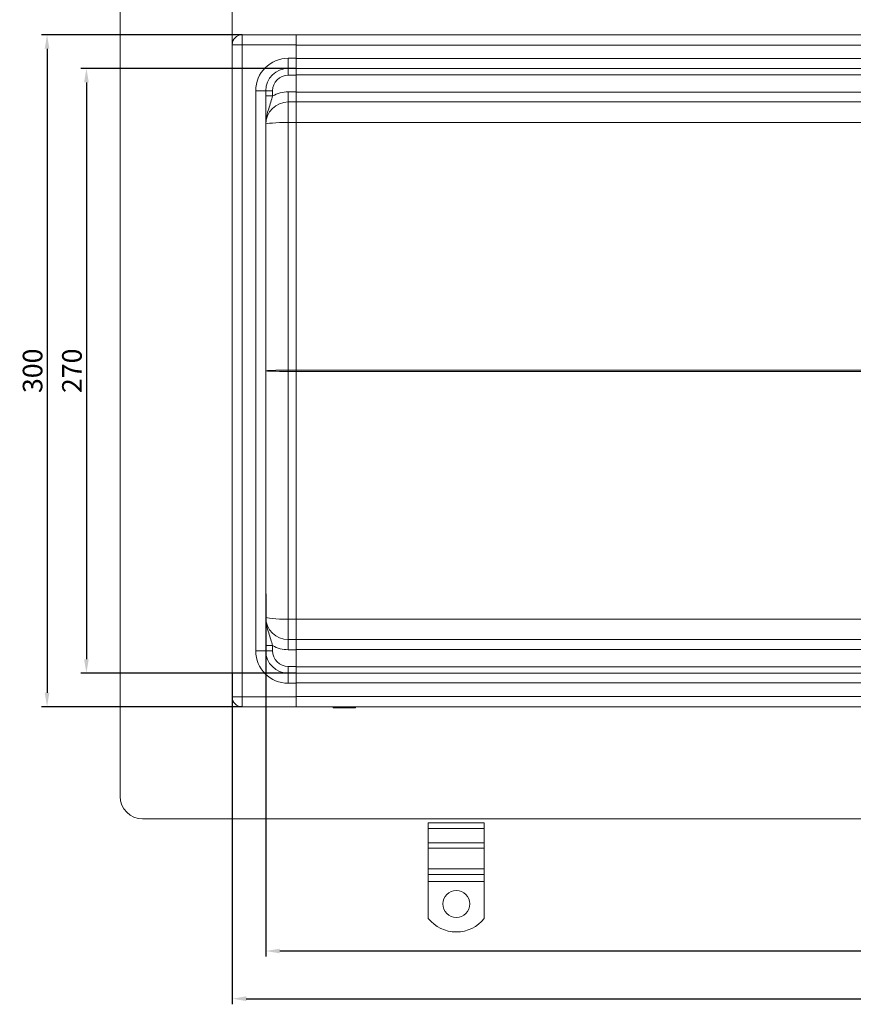
# Model space of a CAD drawing. Units: millimetres. Extents: x 10169 to 11844, y -10307 to -9633.
# Drawn here: x 10169 to 10541, y -10307 to -9867 of the extents above; entities that cross this region are included whole.
import ezdxf

# ---------------------------------------------------------------- set-up
doc = ezdxf.new("R2010")
doc.units = ezdxf.units.MM
doc.header["$LTSCALE"] = 4
doc.layers.add('Kóta (ISO)', color=3, linetype='Continuous', lineweight=25)
doc.layers.add('Obrys', color=7, linetype='Continuous', lineweight=18)
doc.styles.add('Text poznámky (ISO)', font='tahoma.ttf')
doc.dimstyles.new('Výchozí (ISO)', dxfattribs={"dimscale": 2.5, "dimtxt": 3.5, "dimasz": 2.5, "dimexe": 1, "dimexo": 0, "dimgap": 0.762, "dimtad": 1, "dimrnd": 1e-08, "dimtxsty": 'Text poznámky (ISO)', "dimcen": 0.09, "dimdle": 10, "dimclrd": 256, "dimclre": 256, "dimclrt": 256, "dimazin": 2, "dimtfac": 1.001486, "dimtmove": 0, "dimatfit": 3, "dimfxl": 1, "dimtolj": 1, "dimlwd": -1, "dimlwe": -1, "dimarcsym": 0})

# ---------------------------------------------------------------- blocks, each defined once
blk = doc.blocks.new('*D5')
at = {"layer": 'Defpoints', "color": 0}
for p in [(10278.82, -10123.61), (11778.82, -10123.61), (10278.82, -10283.12)]:
    blk.add_point(p, dxfattribs=at)
at = {"layer": 'Kóta (ISO)'}
for p, q in [((10278.82, -10123.61), (10278.82, -10285.62)), ((11778.82, -10123.61), (11778.82, -10285.62)), ((11772.57, -10283.12), (10285.07, -10283.12))]:
    blk.add_line(p, q, dxfattribs=at)
for points in [[(10285.07, -10282.08), (10285.07, -10284.16), (10278.82, -10283.12)], [(11772.57, -10282.08), (11772.57, -10284.16), (11778.82, -10283.12)]]:
    blk.add_solid(points, dxfattribs=at)
at = {"layer": 'Kóta (ISO)', "insert": (11028.82, -10276.66), "char_height": 8.75, "attachment_point": 5, "style": 'Text poznámky (ISO)'}
blk.add_mtext('\\A1;1500', dxfattribs=at)
blk = doc.blocks.new('*D4')
at = {"layer": 'Defpoints', "color": 0}
for p in [(10263.82, -10159.11), (11793.82, -10159.11), (11793.82, -10304.41)]:
    blk.add_point(p, dxfattribs=at)
at = {"layer": 'Kóta (ISO)'}
for p, q in [((10263.82, -10159.11), (10263.82, -10306.91)), ((11793.82, -10159.11), (11793.82, -10306.91)), ((10270.07, -10304.41), (11787.57, -10304.41))]:
    blk.add_line(p, q, dxfattribs=at)
for points in [[(10270.07, -10303.37), (10270.07, -10305.45), (10263.82, -10304.41)], [(11787.57, -10303.37), (11787.57, -10305.45), (11793.82, -10304.41)]]:
    blk.add_solid(points, dxfattribs=at)
at = {"layer": 'Kóta (ISO)', "insert": (11028.82, -10297.95), "char_height": 8.75, "attachment_point": 5, "style": 'Text poznámky (ISO)'}
blk.add_mtext('\\A1;1530', dxfattribs=at)
blk = doc.blocks.new('*D3')
at = {"layer": 'Defpoints', "color": 0}
for p in [(10292.32, -9889.11), (10198.78, -10159.11), (10292.32, -10159.11)]:
    blk.add_point(p, dxfattribs=at)
at = {"layer": 'Kóta (ISO)'}
for p, q in [((10292.32, -9889.11), (10196.28, -9889.11)), ((10198.78, -9895.36), (10198.78, -10152.86)), ((10292.32, -10159.11), (10196.28, -10159.11))]:
    blk.add_line(p, q, dxfattribs=at)
for points in [[(10197.73, -9895.36), (10199.82, -9895.36), (10198.78, -9889.11)], [(10197.73, -10152.86), (10199.82, -10152.86), (10198.78, -10159.11)]]:
    blk.add_solid(points, dxfattribs=at)
at = {"layer": 'Kóta (ISO)', "insert": (10192.31, -10024.11), "char_height": 8.75, "attachment_point": 5, "rotation": 90, "style": 'Text poznámky (ISO)'}
blk.add_mtext('\\A1;270', dxfattribs=at)
blk = doc.blocks.new('*D2')
at = {"layer": 'Defpoints', "color": 0}
for p in [(10268.32, -9874.11), (10181.21, -10174.11), (10268.32, -10174.11)]:
    blk.add_point(p, dxfattribs=at)
at = {"layer": 'Kóta (ISO)'}
for p, q in [((10268.32, -9874.11), (10178.71, -9874.11)), ((10181.21, -9880.36), (10181.21, -10167.86)), ((10268.32, -10174.11), (10178.71, -10174.11))]:
    blk.add_line(p, q, dxfattribs=at)
for points in [[(10180.17, -9880.36), (10182.25, -9880.36), (10181.21, -9874.11)], [(10180.17, -10167.86), (10182.25, -10167.86), (10181.21, -10174.11)]]:
    blk.add_solid(points, dxfattribs=at)
at = {"layer": 'Kóta (ISO)', "insert": (10174.75, -10024.11), "char_height": 8.75, "attachment_point": 5, "rotation": 90, "style": 'Text poznámky (ISO)'}
blk.add_mtext('\\A1;300', dxfattribs=at)

msp = doc.modelspace()

# ---------------------------------------------------------------- linework, layer by layer
at = {"layer": 'Obrys'}
for p, q in [((10263.825, -10224.112), (10263.825, -9824.112)), ((10213.825, -10214.112), (10213.825, -9834.112)), ((10268.325, -9878.612), (10268.325, -9874.112)), ((10292.325, -9874.112), (10268.325, -9874.112)), ((10292.325, -9874.112), (10292.325, -9878.612)), ((11028.825, -9874.112), (10292.325, -9874.112)), ((10268.325, -9878.612), (10263.825, -9878.612)), ((10268.325, -9878.612), (10292.325, -9878.612)), ((10268.325, -9878.612), (10268.325, -10169.612)), ((10292.325, -9884.612), (10292.325, -9878.612)), ((10292.325, -9878.769), (11028.825, -9878.769)), ((10288.825, -9889.112), (10288.825, -9884.612)), ((10288.825, -9884.612), (10292.325, -9884.612)), ((10292.325, -9889.112), (10292.325, -9884.612)), ((11028.825, -9884.769), (10292.325, -9884.769)), ((10288.825, -9889.112), (10288.825, -9892.112)), ((10292.325, -9889.112), (10288.825, -9889.112)), ((10292.325, -9889.112), (10292.325, -9892.112)), ((10292.325, -9889.112), (11028.825, -9889.112)), ((10292.325, -9892.112), (10288.825, -9892.112)), ((10292.325, -9892.007), (11028.825, -9892.007)), ((10292.325, -9899.612), (10292.325, -9892.112)), ((10278.825, -9899.112), (10274.325, -9899.112)), ((10274.325, -10149.112), (10274.325, -9899.112)), ((10278.825, -9899.112), (10281.825, -9899.112)), ((10278.825, -9899.112), (10278.825, -10149.112)), ((10278.825, -9901.414), (10281.825, -9901.414)), ((10281.825, -9899.112), (10281.825, -9901.414)), ((10288.825, -9899.612), (10292.325, -9899.612)), ((10288.825, -9904.112), (10288.825, -9899.612)), ((10292.325, -9904.112), (10292.325, -9899.612)), ((11028.825, -9899.769), (10292.325, -9899.769)), ((10288.825, -9904.112), (10288.825, -9913.24)), ((10292.325, -9904.112), (10288.825, -9904.112)), ((10292.325, -9904.112), (11028.825, -9904.112)), ((10292.325, -9907.763), (10292.325, -9913.24)), ((10288.825, -9913.24), (10288.825, -10023.85)), ((10292.325, -9913.24), (10288.825, -9913.24)), ((10292.325, -10023.85), (10292.325, -9913.24)), ((10292.325, -9913.241), (10996.108, -9913.241)), ((10288.825, -10024.373), (10288.825, -10023.85)), ((10288.825, -10023.85), (10292.325, -10023.85)), ((10288.825, -10134.983), (10288.825, -10024.373)), ((10292.325, -10024.373), (10288.825, -10024.373)), ((10292.325, -10023.85), (10292.325, -10024.373)), ((10912.919, -10023.851), (10292.325, -10023.851)), ((10292.325, -10024.373), (10292.325, -10134.983)), ((10292.325, -10024.373), (10912.919, -10024.373)), ((10292.325, -10134.983), (10288.825, -10134.983)), ((10288.825, -10144.112), (10288.825, -10134.983)), ((10292.325, -10140.461), (10292.325, -10134.983)), ((10996.106, -10134.983), (10292.325, -10134.983)), ((10292.325, -10144.112), (10288.825, -10144.112)), ((10288.825, -10144.112), (10288.825, -10148.612)), ((10292.325, -10144.112), (10292.325, -10148.612)), ((11028.825, -10144.112), (10292.325, -10144.112)), ((10278.825, -10146.81), (10281.825, -10146.81)), ((10281.825, -10149.112), (10281.825, -10146.81)), ((10288.825, -10148.612), (10292.325, -10148.612)), ((10292.325, -10148.455), (11028.825, -10148.455)), ((10292.325, -10148.612), (10292.325, -10156.112)), ((10274.325, -10149.112), (10278.825, -10149.112)), ((10278.825, -10149.112), (10281.825, -10149.112)), ((10292.325, -10156.112), (10288.825, -10156.112)), ((10288.825, -10159.112), (10288.825, -10156.112)), ((10292.325, -10159.112), (10292.325, -10156.112)), ((11028.825, -10156.217), (10292.325, -10156.217)), ((10288.825, -10159.112), (10292.325, -10159.112)), ((10288.825, -10163.612), (10288.825, -10159.112)), ((10292.325, -10163.612), (10292.325, -10159.112)), ((11028.825, -10159.112), (10292.325, -10159.112)), ((10292.325, -10163.612), (10288.825, -10163.612)), ((10292.325, -10163.455), (11028.825, -10163.455)), ((10292.325, -10163.612), (10292.325, -10169.612)), ((10263.825, -10169.612), (10268.325, -10169.612)), ((10268.325, -10174.112), (10268.325, -10169.612)), ((10292.325, -10169.612), (10268.325, -10169.612)), ((11028.825, -10169.455), (10292.325, -10169.455)), ((10292.325, -10169.612), (10292.325, -10174.112)), ((10268.325, -10174.112), (10292.325, -10174.112)), ((10292.325, -10174.112), (11028.825, -10174.112)), ((10317.698, -10174.612), (10309.952, -10174.612)), ((10223.825, -10224.112), (11833.825, -10224.112)), ((10351.325, -10225.949), (10376.325, -10225.949)), ((10351.325, -10228.424), (10351.325, -10225.949)), ((10376.325, -10228.424), (10376.325, -10225.949)), ((10351.325, -10228.424), (10376.325, -10228.424)), ((10351.325, -10234.788), (10351.325, -10228.424)), ((10376.325, -10234.788), (10376.325, -10228.424)), ((10351.325, -10234.788), (10376.325, -10234.788)), ((10351.325, -10237.263), (10351.325, -10234.788)), ((10376.325, -10237.263), (10376.325, -10234.788)), ((10351.325, -10237.263), (10376.325, -10237.263)), ((10351.325, -10237.263), (10351.325, -10246.455)), ((10376.325, -10237.263), (10376.325, -10246.455)), ((10351.325, -10246.455), (10376.325, -10246.455)), ((10351.325, -10248.93), (10351.325, -10246.455)), ((10351.325, -10248.93), (10376.325, -10248.93)), ((10351.325, -10252.112), (10351.325, -10248.93)), ((10376.325, -10248.93), (10376.325, -10246.455)), ((10376.325, -10252.112), (10376.325, -10248.93)), ((10351.325, -10252.112), (10376.325, -10252.112)), ((10351.325, -10268.599), (10351.325, -10252.112)), ((10376.325, -10268.599), (10376.325, -10252.112))]:
    msp.add_line(p, q, dxfattribs=at)
msp.add_circle((10363.825, -10262.112), 6, dxfattribs=at)
for centre, radius, start, end in [((10268.325, -9878.612), 4.5, 90, 180), ((10288.825, -9899.112), 14.5, 90, 180), ((10288.825, -9899.112), 10, 90, 180), ((10288.825, -9899.112), 7, 90, 180), ((10288.825, -9914.112), 14.5, 90, 118.86573), ((10288.825, -9914.112), 10, 90, 180), ((10288.825, -10134.112), 10, 180, 270), ((10288.825, -10134.112), 14.5, 241.13427, 270), ((10288.825, -10149.112), 14.5, 180, 270), ((10288.825, -10149.112), 10, 180, 270), ((10288.825, -10149.112), 7, 180, 270), ((10268.325, -10169.612), 4.5, 180, 270), ((10313.825, -10173.612), 5, 185.73917, 191.53696), ((10313.825, -10173.612), 5, 348.46304, 354.26083), ((10223.825, -10214.112), 10, 180, 270), ((10363.825, -10258.612), 16, 218.62483, 321.37517)]:
    msp.add_arc(centre, radius, start, end, dxfattribs=at)
for centre, major_axis, ratio, start_param, end_param in [((10288.825, -9914.112), (-10, 0), 0.0871557, -1.5707963, 0), ((10288.825, -10024.112), (10, 0), 0.0261467, 1.5707963, 3.1415927), ((10288.825, -10024.112), (-10, 0), 0.0261467, 0, 1.5707963), ((10288.825, -10134.112), (-10, 0), 0.0871557, 0, 1.5707963)]:
    msp.add_ellipse(centre, major_axis=major_axis, ratio=ratio, start_param=start_param, end_param=end_param, dxfattribs=at)
for points, knots in [([(10281.825, -9901.414), (10281.609, -9902.298), (10281.345, -9903.233), (10280.757, -9905.116), (10280.427, -9906.086), (10280.1, -9907.115), (10279.769, -9908.155), (10279.446, -9909.254), (10279.089, -9911.019), (10278.991, -9911.625), (10278.892, -9912.55), (10278.867, -9912.861), (10278.833, -9913.486), (10278.825, -9913.799), (10278.825, -9914.112)], [0, 0, 0, 0, 0.3825607, 0.3825607, 0.7568793, 0.7568793, 0.7568793, 1.1353189, 1.1353189, 1.3245388, 1.3245388, 1.4191487, 1.4191487, 1.5137586, 1.5137586, 1.5137586, 1.5137586]), ([(10292.325, -9904.112), (10292.325, -9904.112), (10292.323, -9904.309), (10292.319, -9905.186), (10292.317, -9905.866), (10292.316, -9907.218), (10292.316, -9907.755), (10292.317, -9908.329)], [0, 0, 0, 0, 0.25, 0.25, 0.5, 0.5, 0.6374743, 0.6374743, 0.6374743, 0.6374743]), ([(10281.825, -10146.81), (10281.609, -10145.926), (10281.345, -10144.991), (10280.757, -10143.108), (10280.427, -10142.138), (10280.1, -10141.109), (10279.769, -10140.069), (10279.446, -10138.97), (10279.089, -10137.205), (10278.991, -10136.599), (10278.892, -10135.674), (10278.867, -10135.363), (10278.833, -10134.738), (10278.825, -10134.425), (10278.825, -10134.112)], [0, 0, 0, 0, 0.3825607, 0.3825607, 0.7568793, 0.7568793, 0.7568793, 1.1353189, 1.1353189, 1.3245388, 1.3245388, 1.4191487, 1.4191487, 1.5137586, 1.5137586, 1.5137586, 1.5137586]), ([(10292.317, -10139.895), (10292.316, -10140.469), (10292.316, -10141.005), (10292.317, -10142.358), (10292.319, -10143.038), (10292.323, -10143.915), (10292.325, -10144.112), (10292.325, -10144.112)], [0.36251142, 0.36251142, 0.36251142, 0.36251142, 0.5, 0.5, 0.75, 0.75, 1, 1, 1, 1])]:
    msp.add_open_spline(points, degree=3, knots=knots, dxfattribs=at)
for points, weights in [([(10309.952, -10174.612), (10309.496, -10174.612), (10308.926, -10174.612)], [1, 1.01641431551, 1.01967201941]), ([(10318.724, -10174.612), (10318.154, -10174.612), (10317.698, -10174.612)], [1.01967201941, 1.01641431551, 1])]:
    msp.add_rational_spline(points, weights, degree=2, dxfattribs=at)

# ---------------------------------------------------------------- dimensions: what is measured, and where the dimension line sits
at = {"layer": 'Kóta (ISO)'}
for base, p1, p2, picture, middle in [((10181.207, -10174.112), (10268.325, -9874.112), (10268.325, -10174.112), '*D2', (10181.207, -10024.112)), ((10198.775, -10159.112), (10292.325, -9889.112), (10292.325, -10159.112), '*D3', (10198.775, -10024.112))]:
    dim = msp.add_linear_dim(base=base, p1=p1, p2=p2, angle=90, dimstyle='Výchozí (ISO)', override={"dimtofl": 0, "dimatfit": 1}, dxfattribs=at)
    dim.commit()
    dim.dimension.update_dxf_attribs({"geometry": picture, "text_midpoint": middle, "dimtype": 128})
for base, p1, p2, picture, middle in [((10278.825, -10283.119), (11778.825, -10123.612), (10278.825, -10123.612), '*D5', (11028.825, -10283.119)), ((11793.825, -10304.408), (10263.825, -10159.112), (11793.825, -10159.112), '*D4', (11028.825, -10304.408))]:
    dim = msp.add_linear_dim(base=base, p1=p1, p2=p2, dimstyle='Výchozí (ISO)', override={"dimtofl": 0, "dimatfit": 1}, dxfattribs=at)
    dim.commit()
    dim.dimension.update_dxf_attribs({"geometry": picture, "text_midpoint": middle, "dimtype": 128})

doc.saveas('drawing.dxf')
